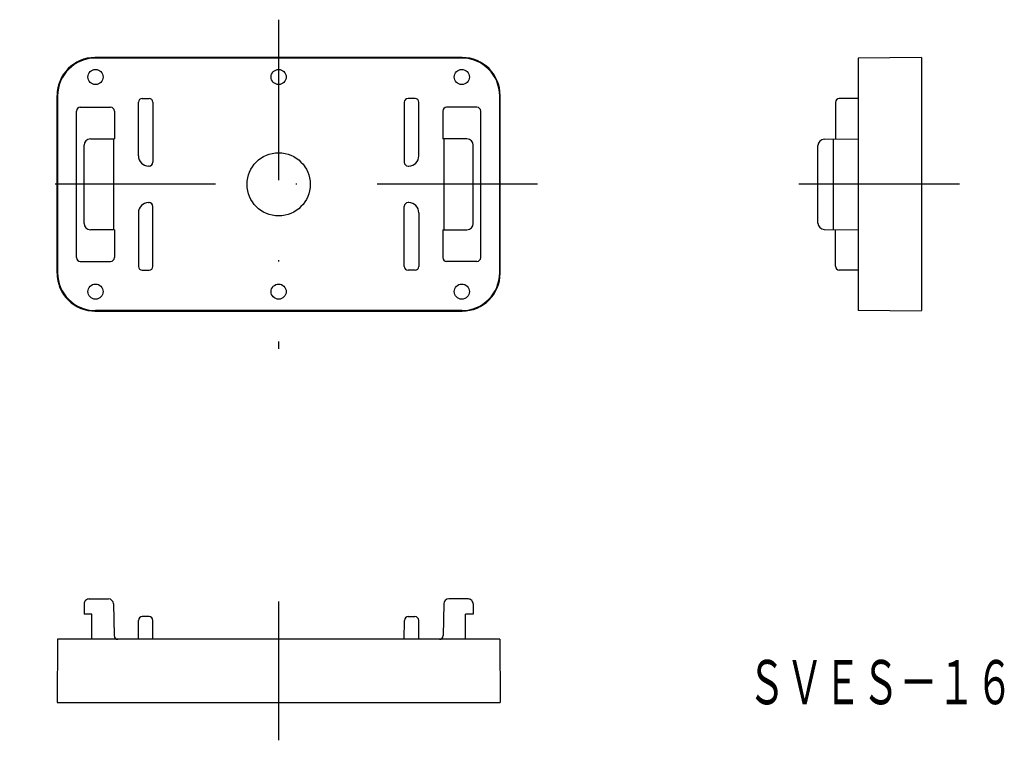
# Model space of a CAD drawing. Extents: x -102.8 to -24.9, y 262.8 to 319.9.
import ezdxf
from ezdxf.enums import TextEntityAlignment as Align

# ---------------------------------------------------------------- set-up
doc = ezdxf.new("R2010")
doc.units = 0
doc.linetypes.add('DASHDOT', pattern=[25.4, 12.7, -6.35, 0, -6.35])
doc.layers.add('1', color=7, linetype='CONTINUOUS')
doc.styles.add('MDRAFSTD', font='TXT', dxfattribs={"bigfont": 'BIGFONT'})

msp = doc.modelspace()

# ---------------------------------------------------------------- linework, layer by layer
at = {"layer": '1', "color": 7, "linetype": 'DASHDOT'}
for p, q in [((-82.314, 319.868), (-82.314, 293.786)), ((-61.814, 306.826), (-102.814, 306.826)), ((-28.425, 306.826), (-42.625, 306.826)), ((-82.314, 273.786), (-82.314, 262.786))]:
    msp.add_line(p, q, dxfattribs=at)
at = {"layer": '1', "color": 7, "linetype": 'CONTINUOUS'}
for p, q in [((-67.777, 316.868), (-96.857, 316.868)), ((-67.814, 316.826), (-96.814, 316.826)), ((-31.425, 316.87), (-36.425, 316.826)), ((-36.425, 316.826), (-36.425, 296.826)), ((-31.425, 316.87), (-31.425, 296.826)), ((-99.857, 299.786), (-99.857, 313.868)), ((-99.814, 313.826), (-99.814, 299.826)), ((-93.114, 313.626), (-92.564, 313.626)), ((-71.514, 313.626), (-72.064, 313.626)), ((-64.814, 299.826), (-64.814, 313.826)), ((-64.777, 299.786), (-64.777, 313.868)), ((-36.425, 313.626), (-37.928, 313.613)), ((-98.314, 301.026), (-98.314, 312.626)), ((-98.014, 312.926), (-95.614, 312.926)), ((-95.314, 312.626), (-95.314, 310.426)), ((-93.414, 309.076), (-93.414, 313.326)), ((-92.264, 313.326), (-92.264, 308.576)), ((-72.364, 313.326), (-72.364, 308.576)), ((-71.214, 309.076), (-71.214, 313.326)), ((-69.314, 312.626), (-69.314, 310.426)), ((-66.614, 312.926), (-69.014, 312.926)), ((-66.314, 301.026), (-66.314, 312.626)), ((-38.225, 313.313), (-38.225, 310.41)), ((-97.217, 310.426), (-95.314, 310.426)), ((-95.396, 310.426), (-95.396, 303.226)), ((-67.41, 310.426), (-69.314, 310.426)), ((-69.232, 310.426), (-69.232, 303.226)), ((-39.129, 310.402), (-36.425, 310.426)), ((-38.425, 310.409), (-38.425, 303.244)), ((-97.717, 303.726), (-97.717, 309.926)), ((-66.91, 303.726), (-66.91, 309.926)), ((-39.625, 303.75), (-39.625, 309.902)), ((-92.564, 308.276), (-92.614, 308.276)), ((-72.064, 308.276), (-72.014, 308.276)), ((-92.614, 305.376), (-92.564, 305.376)), ((-92.264, 300.326), (-92.264, 305.076)), ((-72.364, 300.326), (-72.364, 305.076)), ((-72.014, 305.376), (-72.064, 305.376)), ((-93.414, 304.576), (-93.414, 300.326)), ((-71.214, 304.576), (-71.214, 300.326)), ((-95.314, 303.226), (-97.217, 303.226)), ((-95.314, 303.226), (-95.314, 301.026)), ((-69.314, 303.226), (-67.41, 303.226)), ((-69.314, 303.226), (-69.314, 301.026)), ((-39.129, 303.25), (-36.425, 303.226)), ((-38.225, 300.339), (-38.225, 303.242)), ((-98.014, 300.726), (-95.614, 300.726)), ((-66.614, 300.726), (-69.014, 300.726)), ((-93.114, 300.026), (-92.564, 300.026)), ((-71.514, 300.026), (-72.064, 300.026)), ((-36.425, 300.026), (-37.928, 300.039)), ((-96.857, 296.786), (-67.777, 296.786)), ((-67.814, 296.826), (-96.814, 296.826)), ((-31.425, 296.782), (-36.425, 296.826)), ((-97.313, 273.986), (-95.789, 273.986)), ((-67.314, 273.986), (-68.839, 273.986)), ((-97.714, 273.586), (-97.714, 272.786)), ((-95.389, 273.593), (-95.345, 271.081)), ((-69.238, 273.593), (-69.282, 271.081)), ((-66.914, 273.586), (-66.914, 272.786)), ((-97.114, 272.786), (-97.714, 272.786)), ((-97.096, 270.786), (-97.114, 272.786)), ((-93.414, 270.786), (-93.406, 272.288)), ((-92.571, 272.586), (-93.106, 272.586)), ((-92.264, 270.786), (-92.271, 272.288)), ((-72.364, 270.786), (-72.356, 272.288)), ((-72.056, 272.586), (-71.521, 272.586)), ((-71.214, 270.786), (-71.221, 272.288)), ((-67.531, 270.786), (-67.514, 272.786)), ((-66.914, 272.786), (-67.514, 272.786)), ((-99.814, 270.786), (-99.857, 265.786)), ((-72.364, 270.786), (-99.814, 270.786)), ((-64.814, 270.786), (-72.364, 270.786)), ((-64.814, 270.786), (-64.77, 265.786)), ((-99.857, 265.787), (-64.77, 265.786)), ((-99.814, 265.786), (-64.77, 265.786))]:
    msp.add_line(p, q, dxfattribs=at)
for centre, radius in [((-96.814, 315.326), 0.6), ((-82.314, 315.326), 0.6), ((-67.814, 315.326), 0.6), ((-82.314, 306.826), 2.5), ((-96.814, 298.326), 0.6), ((-82.314, 298.326), 0.6), ((-67.814, 298.326), 0.6)]:
    msp.add_circle(centre, radius, dxfattribs=at)
for centre, radius, start, end in [((-96.857, 313.868), 3, 90, 180), ((-96.814, 313.826), 3, 90, 180), ((-67.814, 313.826), 3, 0, 90), ((-67.777, 313.868), 3, 0, 90), ((-93.114, 313.326), 0.3, 90, 180), ((-92.564, 313.326), 0.3, 0, 90), ((-72.064, 313.326), 0.3, 90, 180), ((-71.514, 313.326), 0.3, 0, 90), ((-37.925, 313.313), 0.3, 90.5, 180), ((-98.014, 312.626), 0.3, 90, 180), ((-95.614, 312.626), 0.3, 0, 90), ((-69.014, 312.626), 0.3, 90, 180), ((-66.614, 312.626), 0.3, 0, 90), ((-97.217, 309.926), 0.5, 90, 180), ((-67.41, 309.926), 0.5, 0, 90), ((-39.125, 309.902), 0.5, 90.5, 180), ((-92.614, 309.076), 0.8, 180, 270), ((-72.014, 309.076), 0.8, 270, 0), ((-92.564, 308.576), 0.3, 270, 0), ((-72.064, 308.576), 0.3, 180, 270), ((-92.614, 304.576), 0.8, 90, 180), ((-92.564, 305.076), 0.3, 0, 90), ((-72.064, 305.076), 0.3, 90, 180), ((-72.014, 304.576), 0.8, 0, 90), ((-97.217, 303.726), 0.5, 180, 270), ((-67.41, 303.726), 0.5, 270, 0), ((-39.125, 303.75), 0.5, 180, 269.5), ((-98.014, 301.026), 0.3, 180, 270), ((-95.614, 301.026), 0.3, 270, 0), ((-69.014, 301.026), 0.3, 180, 270), ((-66.614, 301.026), 0.3, 270, 0), ((-93.114, 300.326), 0.3, 180, 270), ((-92.564, 300.326), 0.3, 270, 0), ((-72.064, 300.326), 0.3, 180, 270), ((-71.514, 300.326), 0.3, 270, 0), ((-37.925, 300.339), 0.3, 180, 269.5), ((-96.857, 299.786), 3, 180, 270.83321), ((-96.814, 299.826), 3, 180, 270), ((-67.814, 299.826), 3, 270, 0), ((-67.777, 299.786), 3, 270, 0), ((-97.314, 273.586), 0.4, 89.97517, 180), ((-95.789, 273.586), 0.4, 1, 89.97517), ((-68.839, 273.586), 0.4, 90.02483, 179), ((-67.314, 273.586), 0.4, 0, 90.02483), ((-93.106, 272.286), 0.3, 90, 179.7), ((-92.571, 272.286), 0.3, 0.3, 90), ((-72.056, 272.286), 0.3, 90, 179.7), ((-71.521, 272.286), 0.3, 0.3, 90), ((-95.045, 271.086), 0.3, 181, 269.99999), ((-69.582, 271.086), 0.3, 270.00001, 359)]:
    msp.add_arc(centre, radius, start, end, dxfattribs=at)

# ---------------------------------------------------------------- texts
at = {"layer": '1', "color": 7, "linetype": 'CONTINUOUS', "style": 'MDRAFSTD', "oblique": 15, "width": 0.74908}
msp.add_text('ＳＶＥＳ－１６', height=3.5, dxfattribs=at).set_placement((-45.18, 265.647), (-24.154, 265.647), align=Align.FIT)

doc.saveas('drawing.dxf')
